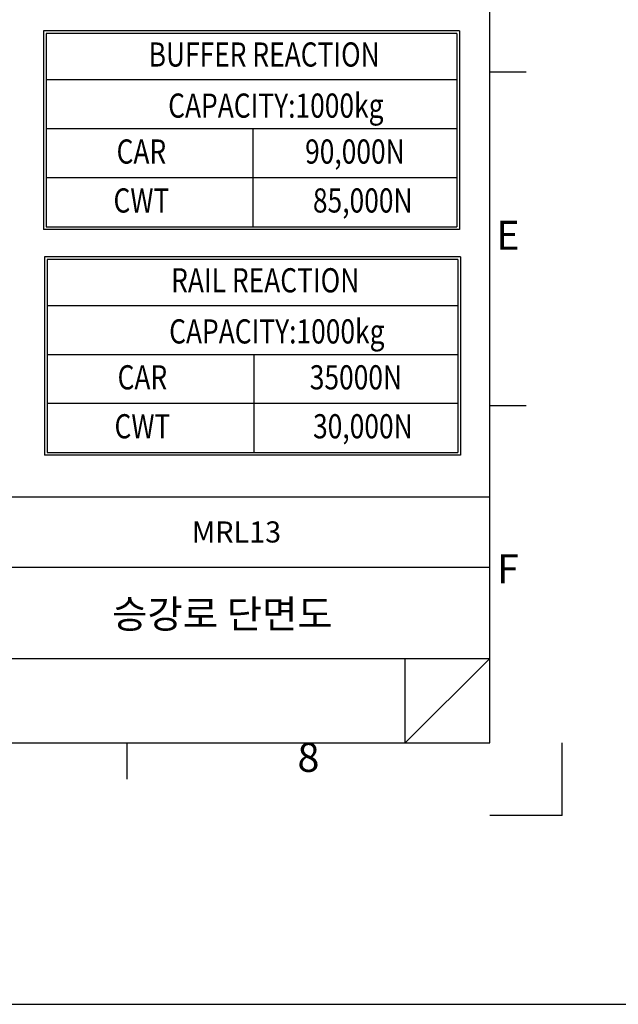
# Model space of a CAD drawing. Extents: x -10176 to 129509, y -97131 to -78236.
# Drawn here: x 80054 to 84180, y -97131 to -90341 of the extents above; entities that cross this region are included whole.
import ezdxf
from ezdxf.enums import TextEntityAlignment as Align

# ---------------------------------------------------------------- set-up
doc = ezdxf.new("R2010")
doc.units = 0
doc.header["$LTSCALE"] = 100
doc.header["$MEASUREMENT"] = 0
doc.layers.get('0').update_dxf_attribs({"color": 3, "linetype": 'CONTINUOUS'})
doc.layers.get('DEFPOINTS').update_dxf_attribs({"linetype": 'CONTINUOUS'})
for name, color, linetype in [('1', 7, 'CONTINUOUS'), ('5', 4, 'CONTINUOUS'), ('6', 6, 'CONTINUOUS')]:
    doc.layers.add(name, color=color, linetype=linetype)
doc.styles.get("Standard").update_dxf_attribs({"font": 'romans.shx', "bigfont": 'whgtxt.shx'})

msp = doc.modelspace()

# ---------------------------------------------------------------- linework, layer by layer
msp.add_line((-10175.52989239, -97130.54524289), (129509.44588558, -97130.54524289))
at = {"layer": '1'}
for p, q in [((83544.13308534, -90703.40850099), (83294.13308534, -90703.40850099)), ((83544.13308534, -93003.40850099), (83294.13308534, -93003.40850099)), ((63294.13308534, -93630.90850098), (83294.13308534, -93630.90850099)), ((77959.13311097, -94115.90850099), (83294.13308534, -94115.90850099)), ((77959.13311097, -94746.40850099), (83294.13308534, -94746.40850099)), ((82712.13308534, -95328.40850099), (82712.13308534, -94746.40850099)), ((83294.13308534, -94746.40850099), (82712.13308534, -95328.40850099)), ((80794.13308534, -95578.40850099), (80794.13308534, -95328.40850099))]:
    msp.add_line(p, q, dxfattribs=at)
at = {"layer": '5'}
for p, q in [((80217.11015548, -90418.5148342), (80217.11015548, -91787.77840087)), ((83085.86015548, -90418.5148342), (80217.11015548, -90418.5148342)), ((83085.86015548, -90418.5148342), (83085.86015548, -91787.77840087)), ((80235.86015548, -90437.2648342), (80235.86015548, -91769.02840087)), ((83067.11015548, -90437.2648342), (80235.86015548, -90437.2648342)), ((83067.11015548, -90437.2648342), (83067.11015548, -91769.02840087)), ((83067.11015548, -90756.52840087), (80235.86015548, -90756.52840087)), ((83067.11015548, -91094.02840087), (80235.86015548, -91094.02840087)), ((81660.86015548, -91094.02840087), (81660.86015548, -91769.02840087)), ((83085.86015548, -91094.02840087), (83085.86015548, -91769.02840087)), ((83067.11015548, -91431.52840087), (80235.86015548, -91431.52840087)), ((83067.11015548, -91431.52840087), (80235.86015548, -91431.52840087)), ((83085.86015548, -91787.77840087), (80217.11015548, -91787.77840087)), ((80235.86015548, -91769.02840087), (83067.11015548, -91769.02840087)), ((80223.99156817, -91975.49105818), (80223.99156817, -93344.75462484)), ((83092.74156817, -91975.49105818), (80223.99156817, -91975.49105818)), ((80242.74156817, -91994.24105818), (80242.74156817, -93326.00462484)), ((83073.99156817, -91994.24105818), (80242.74156817, -91994.24105818)), ((83073.99156817, -91994.24105818), (83073.99156817, -93326.00462484)), ((83092.74156817, -91975.49105818), (83092.74156817, -93344.75462484)), ((83073.99156817, -92313.50462484), (80242.74156817, -92313.50462484)), ((83073.99156817, -92651.00462484), (80242.74156817, -92651.00462484)), ((81667.74156817, -92651.00462484), (81667.74156817, -93326.00462484)), ((83092.74156817, -92651.00462484), (83092.74156817, -93326.00462484)), ((83073.99156817, -92988.50462484), (80242.74156817, -92988.50462484)), ((83073.99156817, -92988.50462484), (80242.74156817, -92988.50462484)), ((83092.74156817, -93344.75462484), (80223.99156817, -93344.75462484)), ((80242.74156817, -93326.00462484), (83073.99156817, -93326.00462484))]:
    msp.add_line(p, q, dxfattribs=at)
at = {"layer": '6'}
for p, q in [((83294.13308534, -95328.40850099), (83294.13308534, -81478.40850099)), ((63294.13308534, -95328.40850099), (83294.13308534, -95328.40850099))]:
    msp.add_line(p, q, dxfattribs=at)
at = {"layer": 'DEFPOINTS'}
for q in [(83794.13308534, -95328.40850099), (83294.13308534, -95828.40850099)]:
    msp.add_line((83794.13308534, -95828.40850099), q, dxfattribs=at)

# ---------------------------------------------------------------- texts
at = {"layer": '1'}
for s, p in [('E', (83419.13308534, -91853.40850099)), ('F', (83419.13308534, -94153.40850099)), ('8', (82044.13308534, -95453.40850099))]:
    msp.add_text(s, height=200, dxfattribs=at).set_placement(p, align=Align.MIDDLE)
at = {"layer": '5', "linetype": 'Continuous', "width": 0.8}
for s, height, p in [('BUFFER REACTION', 166.6666666667, (81739.28217467, -90602.71388686)), ('CAR', 166.666666667, (80892.5387574, -91271.76994711)), ('90,000N', 166.666666667, (82364.57127076, -91271.76994711)), ('CWT', 166.666666667, (80892.5387574, -91609.26994711)), ('85,000N', 166.666666667, (82418.52351905, -91609.26994711)), ('RAIL REACTION', 166.6666666667, (81746.16358737, -92159.69011083)), ('CAR', 166.666666667, (80899.42017009, -92828.74617108)), ('35000N', 166.666666667, (82371.45268346, -92828.74617108)), ('CWT', 166.666666667, (80899.42017009, -93166.24617108)), ('30,000N', 166.666666667, (82419.41022629, -93166.24617108))]:
    msp.add_text(s, height=height, dxfattribs=at).set_placement(p, align=Align.MIDDLE)
for p in [(81077.07474686, -91016.84519553), (81083.95615956, -92573.82141951)]:
    msp.add_text('CAPACITY:1000kg', height=166.6666666667, dxfattribs=at).set_placement(p)
at = {"layer": '5'}
for s, height, p in [('MRL13', 145.500000001, (81548.13309798, -93873.40850099)), ('승강로 단면도', 194.000000001, (81451.13309798, -94439.14684402))]:
    msp.add_text(s, height=height, dxfattribs=at).set_placement(p, align=Align.MIDDLE_CENTER)

doc.saveas('drawing.dxf')
